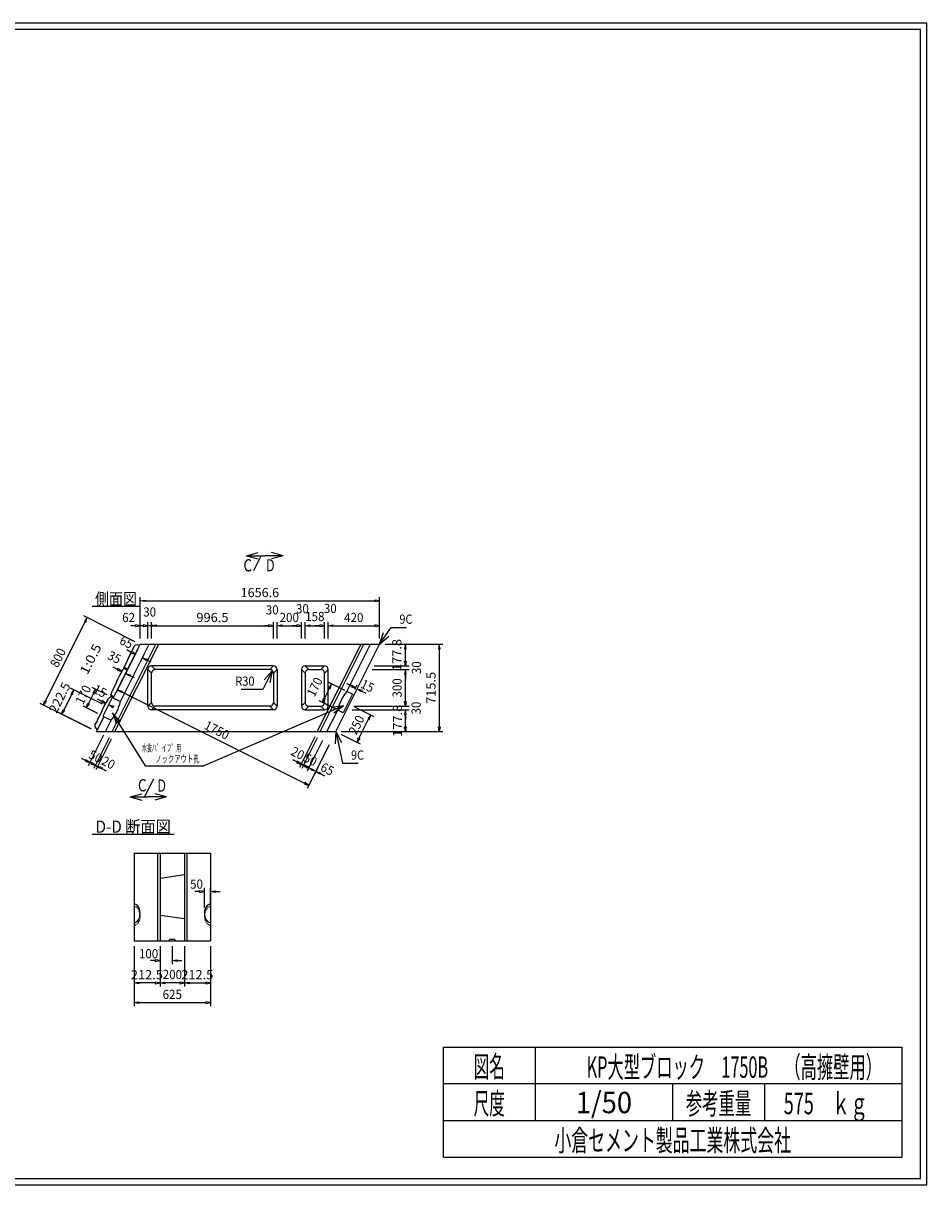
# Model space of a CAD drawing. Extents: x 639 to 916, y 44 to 234.
# Drawn here: x 768 to 916, y 44 to 234 of the extents above; entities that cross this region are included whole.
import ezdxf
from ezdxf.enums import TextEntityAlignment as Align

# ---------------------------------------------------------------- set-up
doc = ezdxf.new("R2010")
doc.units = 0
for name, pattern in [('HIDDEN2', [0.2, 0.1, -0.1]), ('太い実線', [0]), ('極太の実線', [0]), ('細い実線', [0])]:
    doc.linetypes.add(name, pattern=pattern)
doc.layers.get('0').update_dxf_attribs({"linetype": 'CONTINUOUS'})
doc.layers.add('GR1-1', color=7, linetype='CONTINUOUS')
doc.styles.add('FX_VECTOR', font='MONOTXT.SHX', dxfattribs={"bigfont": 'BIGFONT.SHX'})
doc.styles.add('STYLE1', font='MONOTXT.SHX', dxfattribs={"bigfont": 'extfont.shx'})

# ---------------------------------------------------------------- blocks, each defined once
blk = doc.blocks.new('BLKF044')
at = {"layer": 'GR1-1', "color": 2, "linetype": 'CONTINUOUS'}
for p, q in [((782.113846, 117.454213), (779.602251, 112.431022)), ((782.471617, 117.275328), (779.960022, 112.252136)), ((779.172926, 113.316504), (778.475273, 113.665331)), ((779.231063, 113.43278), (779.114788, 113.200229)), ((779.114788, 113.200229), (779.870579, 112.967678)), ((779.870579, 112.967678), (779.231063, 113.43278)), ((780.867865, 112.32369), (780.22835, 112.788792)), ((780.22835, 112.788792), (780.984141, 112.556241)), ((780.984141, 112.556241), (780.867865, 112.32369)), ((780.926003, 112.439966), (781.623656, 112.091139))]:
    blk.add_line(p, q, dxfattribs=at)
at = {"layer": 'GR1-1', "color": 4, "linetype": 'CONTINUOUS', "style": 'FX_VECTOR', "width": 0.7}
blk.add_text('20', height=1.5, rotation=333.434937, dxfattribs=at).set_placement((780.724844, 113.198555), (782.603141, 112.259406), align=Align.FIT)
blk = doc.blocks.new('BLKF045')
at = {"layer": 'GR1-1', "color": 2, "linetype": 'CONTINUOUS'}
for p, q in [((781.219419, 117.901427), (778.707824, 112.878235)), ((782.113846, 117.454213), (779.602251, 112.431022)), ((778.278499, 113.763718), (777.580845, 114.112545)), ((778.336636, 113.879994), (778.220361, 113.647443)), ((778.220361, 113.647443), (778.976152, 113.414891)), ((778.976152, 113.414891), (778.336636, 113.879994)), ((780.510094, 112.502576), (779.870579, 112.967678)), ((779.870579, 112.967678), (780.62637, 112.735127)), ((780.62637, 112.735127), (780.510094, 112.502576)), ((780.568232, 112.618851), (781.265885, 112.270025))]:
    blk.add_line(p, q, dxfattribs=at)
at = {"layer": 'GR1-1', "color": 4, "linetype": 'CONTINUOUS', "style": 'FX_VECTOR', "width": 0.7}
blk.add_text('50', height=1.5, rotation=333.434937, dxfattribs=at).set_placement((778.631953, 114.223496), (780.51025, 113.284347), align=Align.FIT)
blk = doc.blocks.new('BLKF046')
at = {"layer": 'GR1-1', "color": 2, "linetype": 'CONTINUOUS'}
for p, q in [((815.785202, 117.658223), (813.273606, 112.635032)), ((816.142973, 117.479338), (813.631377, 112.456146)), ((812.844281, 113.520515), (812.146628, 113.869341)), ((812.902419, 113.63679), (812.786144, 113.404239)), ((812.786144, 113.404239), (813.541935, 113.171688)), ((813.541935, 113.171688), (812.902419, 113.63679)), ((814.539221, 112.5277), (813.899706, 112.992803)), ((813.899706, 112.992803), (814.655496, 112.760251)), ((814.655496, 112.760251), (814.539221, 112.5277)), ((814.597359, 112.643976), (815.295012, 112.295149))]:
    blk.add_line(p, q, dxfattribs=at)
at = {"layer": 'GR1-1', "color": 4, "linetype": 'CONTINUOUS', "style": 'FX_VECTOR', "width": 0.7}
blk.add_text('20', height=1.5, rotation=333.434937, dxfattribs=at).set_placement((811.693594, 114.753867), (813.571891, 113.814718), align=Align.FIT)
blk = doc.blocks.new('BLKF047')
at = {"layer": 'GR1-1', "color": 2, "linetype": 'CONTINUOUS'}
for p, q in [((816.142973, 117.479338), (813.631377, 112.456146)), ((817.0374, 117.032124), (814.525805, 112.008933)), ((813.202052, 113.341629), (812.504399, 113.690456)), ((813.26019, 113.457905), (813.143915, 113.225354)), ((813.143915, 113.225354), (813.899706, 112.992803)), ((813.899706, 112.992803), (813.26019, 113.457905)), ((815.433648, 112.080487), (814.794133, 112.545589)), ((814.794133, 112.545589), (815.549924, 112.313038)), ((815.549924, 112.313038), (815.433648, 112.080487)), ((815.491786, 112.196762), (816.189439, 111.847936))]:
    blk.add_line(p, q, dxfattribs=at)
at = {"layer": 'GR1-1', "color": 4, "linetype": 'CONTINUOUS', "style": 'FX_VECTOR', "width": 0.7}
blk.add_text('50', height=1.5, rotation=333.434937, dxfattribs=at).set_placement((813.769297, 113.694512), (815.647594, 112.755363), align=Align.FIT)
blk = doc.blocks.new('BLKF050')
at = {"layer": 'GR1-1', "color": 2, "linetype": 'CONTINUOUS'}
for p, q in [((781.062895, 122.95494), (775.811688, 125.580543)), ((775.999518, 124.614562), (774.707071, 122.029667)), ((776.348345, 125.312215), (775.883242, 124.6727)), ((775.883242, 124.6727), (776.115794, 124.556424)), ((776.115794, 124.556424), (776.348345, 125.312215)), ((779.072794, 118.974739), (773.821588, 121.600342)), ((774.358244, 121.332014), (774.590795, 122.087805)), ((774.823346, 121.97153), (774.358244, 121.332014)), ((774.590795, 122.087805), (774.823346, 121.97153))]:
    blk.add_line(p, q, dxfattribs=at)
at = {"layer": 'GR1-1', "color": 4, "linetype": 'CONTINUOUS', "style": 'FX_VECTOR', "width": 0.7}
blk.add_text('222.5', height=1.5, rotation=63.434948, dxfattribs=at).set_placement((773.531719, 121.35377), (775.87959, 126.049512), align=Align.FIT)
blk = doc.blocks.new('BLKF051')
at = {"layer": 'GR1-1', "color": 2, "linetype": 'CONTINUOUS'}
for p, q in [((781.823158, 124.475466), (779.372147, 125.700972)), ((779.908804, 125.432643), (779.443702, 124.793128)), ((779.676253, 124.676852), (779.908804, 125.432643)), ((779.559977, 124.73499), (778.737104, 123.089244)), ((779.443702, 124.793128), (779.676253, 124.676852)), ((780.302631, 121.434414), (777.851621, 122.659919)), ((778.388277, 122.391591), (778.620828, 123.147382)), ((778.85338, 123.031106), (778.388277, 122.391591)), ((778.620828, 123.147382), (778.85338, 123.031106))]:
    blk.add_line(p, q, dxfattribs=at)
at = {"layer": 'GR1-1', "color": 4, "linetype": 'CONTINUOUS', "style": 'FX_VECTOR', "width": 0.7}
blk.add_text('170', height=1.5, rotation=63.434948, dxfattribs=at).set_placement((777.851797, 122.786094), (779.26052, 125.603539), align=Align.FIT)
blk = doc.blocks.new('FXTIP_BLACKTRIANGLE_S')
at = {"color": 0, "linetype": 'CONTINUOUS'}
blk.add_line((0, 0), (-1, 0), dxfattribs=at)
blk.add_solid([(0, 0), (-0.965926, -0.258819), (-0.965926, 0.258819)], dxfattribs=at)
blk = doc.blocks.new('FXTIP_ARROW_S')
at = {"color": 0, "linetype": 'CONTINUOUS'}
for q in [(-1, 0), (-0.965926, 0.258819), (-0.965926, -0.258819)]:
    blk.add_line((0, 0), q, dxfattribs=at)
blk = doc.blocks.new('BLKF058')
at = {"layer": 'GR1-1', "color": 2, "linetype": 'CONTINUOUS'}
for p, q in [((787.212081, 133.693639), (787.212081, 140.483873)), ((787.212081, 139.883873), (787.992081, 140.013873)), ((787.992081, 139.753873), (787.212081, 139.883873)), ((787.992081, 140.013873), (787.992081, 139.753873)), ((787.992081, 139.883873), (825.563271, 139.883873)), ((825.563271, 140.013873), (825.563271, 139.753873)), ((826.343271, 139.883873), (825.563271, 140.013873)), ((825.563271, 139.753873), (826.343271, 139.883873)), ((826.343271, 133.693639), (826.343271, 140.483873))]:
    blk.add_line(p, q, dxfattribs=at)
at = {"layer": 'GR1-1', "color": 4, "linetype": 'CONTINUOUS', "style": 'FX_VECTOR', "width": 0.7}
blk.add_text('1656.6', height=1.5, dxfattribs=at).set_placement((803.627656, 140.483867), (809.927656, 140.483867), align=Align.FIT)
blk = doc.blocks.new('BLKF059')
at = {"layer": 'GR1-1', "color": 2, "linetype": 'CONTINUOUS'}
for p, q in [((786.407097, 133.196132), (778.001168, 137.399096)), ((778.537825, 137.130768), (778.072723, 136.491252)), ((778.305274, 136.374977), (778.537825, 137.130768)), ((771.731234, 123.517586), (778.188998, 136.433115)), ((778.072723, 136.491252), (778.305274, 136.374977)), ((771.382407, 122.819933), (771.614958, 123.575724)), ((771.614958, 123.575724), (771.847509, 123.459448)), ((779.251679, 118.885297), (770.845751, 123.088261)), ((771.847509, 123.459448), (771.382407, 122.819933))]:
    blk.add_line(p, q, dxfattribs=at)
at = {"layer": 'GR1-1', "color": 4, "linetype": 'CONTINUOUS', "style": 'FX_VECTOR', "width": 0.7}
blk.add_text('800', height=1.5, rotation=63.434948, dxfattribs=at).set_placement((773.719141, 128.834961), (775.127863, 131.652407), align=Align.FIT)
blk = doc.blocks.new('BLKF060')
at = {"layer": 'GR1-1', "color": 2, "linetype": 'CONTINUOUS'}
for p, q in [((785.697245, 131.508099), (784.999592, 131.856926)), ((785.755383, 131.624375), (785.639107, 131.391824)), ((785.639107, 131.391824), (786.394898, 131.159273)), ((786.394898, 131.159273), (785.755383, 131.624375)), ((786.700789, 131.771054), (786.12657, 130.622617)), ((787.863544, 131.189677), (787.289325, 130.041239)), ((788.197169, 130.112793), (787.557654, 130.577895)), ((787.557654, 130.577895), (788.313445, 130.345344)), ((788.313445, 130.345344), (788.197169, 130.112793)), ((788.255307, 130.229069), (788.95296, 129.880242))]:
    blk.add_line(p, q, dxfattribs=at)
at = {"layer": 'GR1-1', "color": 4, "linetype": 'CONTINUOUS', "style": 'FX_VECTOR', "width": 0.7}
blk.add_text('65', height=1.5, rotation=333.434937, dxfattribs=at).set_placement((783.673359, 132.90957), (785.551656, 131.970421), align=Align.FIT)
blk = doc.blocks.new('BLKF061')
at = {"layer": 'GR1-1', "color": 2, "linetype": 'CONTINUOUS'}
for p, q in [((785.67679, 131.288303), (783.925056, 127.784835)), ((786.302889, 130.975254), (784.551155, 127.471785)), ((783.49573, 128.670318), (782.798077, 129.019144)), ((783.553868, 128.786593), (783.437593, 128.554042)), ((783.437593, 128.554042), (784.193384, 128.321491)), ((784.193384, 128.321491), (783.553868, 128.786593)), ((785.458998, 127.54334), (784.819483, 128.008442)), ((784.819483, 128.008442), (785.575274, 127.775891)), ((785.575274, 127.775891), (785.458998, 127.54334)), ((785.517136, 127.659615), (786.214789, 127.310789))]:
    blk.add_line(p, q, dxfattribs=at)
at = {"layer": 'GR1-1', "color": 4, "linetype": 'CONTINUOUS', "style": 'FX_VECTOR', "width": 0.7}
blk.add_text('35', height=1.5, rotation=333.434937, dxfattribs=at).set_placement((781.704297, 130.440898), (783.582594, 129.501749), align=Align.FIT)
blk = doc.blocks.new('BLKF062')
at = {"layer": 'GR1-1', "color": 2, "linetype": 'CONTINUOUS'}
for p, q in [((814.073815, 112.905748), (813.376161, 113.254575)), ((814.131952, 113.022023), (814.015677, 112.789472)), ((814.015677, 112.789472), (814.771468, 112.556921)), ((814.771468, 112.556921), (814.131952, 113.022023)), ((815.077359, 113.168703), (814.50314, 112.020265)), ((816.240114, 112.587325), (815.665895, 111.438887)), ((816.573739, 111.510442), (815.934223, 111.975544)), ((815.934223, 111.975544), (816.690014, 111.742993)), ((816.690014, 111.742993), (816.573739, 111.510442)), ((816.631876, 111.626717), (817.32953, 111.27789))]:
    blk.add_line(p, q, dxfattribs=at)
at = {"layer": 'GR1-1', "color": 4, "linetype": 'CONTINUOUS', "style": 'FX_VECTOR', "width": 0.7}
blk.add_text('65', height=1.5, rotation=333.434937, dxfattribs=at).set_placement((816.535078, 112.162637), (818.413375, 111.223488), align=Align.FIT)
blk = doc.blocks.new('BLKF063')
at = {"layer": 'GR1-1', "color": 2, "linetype": 'CONTINUOUS'}
for p, q in [((825.465562, 129.238222), (831.171628, 129.238222)), ((830.441628, 130.018222), (830.701628, 130.018222)), ((830.571628, 129.238222), (830.441628, 130.018222)), ((830.571628, 130.018222), (830.571628, 130.798222)), ((830.701628, 130.018222), (830.571628, 129.238222)), ((825.165562, 128.638222), (831.171628, 128.638222)), ((830.571628, 128.638222), (830.441628, 127.858222)), ((830.441628, 127.858222), (830.701628, 127.858222)), ((830.701628, 127.858222), (830.571628, 128.638222)), ((830.571628, 127.858222), (830.571628, 127.078222))]:
    blk.add_line(p, q, dxfattribs=at)
at = {"layer": 'GR1-1', "color": 4, "linetype": 'CONTINUOUS', "style": 'FX_VECTOR', "width": 0.7}
blk.add_text('30', height=1.5, rotation=90, dxfattribs=at).set_placement((833.132734, 127.888223), (833.132734, 129.988223), align=Align.FIT)
blk = doc.blocks.new('BLKF064')
at = {"layer": 'GR1-1', "color": 2, "linetype": 'CONTINUOUS'}
for p, q in [((825.165562, 128.638222), (831.171628, 128.638222)), ((830.571628, 128.638222), (830.441628, 127.858222)), ((830.441628, 127.858222), (830.701628, 127.858222)), ((830.701628, 127.858222), (830.571628, 128.638222)), ((830.571628, 123.418222), (830.571628, 127.858222)), ((822.165562, 122.638222), (831.171628, 122.638222)), ((830.441628, 123.418222), (830.701628, 123.418222)), ((830.571628, 122.638222), (830.441628, 123.418222)), ((830.701628, 123.418222), (830.571628, 122.638222))]:
    blk.add_line(p, q, dxfattribs=at)
at = {"layer": 'GR1-1', "color": 4, "linetype": 'CONTINUOUS', "style": 'FX_VECTOR', "width": 0.7}
blk.add_text('300', height=1.5, rotation=90, dxfattribs=at).set_placement((829.971641, 124.063223), (829.971641, 127.213223), align=Align.FIT)
blk = doc.blocks.new('BLKF065')
at = {"layer": 'GR1-1', "color": 2, "linetype": 'CONTINUOUS'}
for p, q in [((821.865562, 122.038222), (831.171628, 122.038222)), ((830.571628, 122.038222), (830.441628, 121.258222)), ((830.701628, 121.258222), (830.571628, 122.038222)), ((830.441628, 121.258222), (830.701628, 121.258222)), ((830.571628, 119.262804), (830.571628, 121.258222)), ((820.087854, 118.482804), (831.171628, 118.482804)), ((830.441628, 119.262804), (830.701628, 119.262804)), ((830.571628, 118.482804), (830.441628, 119.262804)), ((830.701628, 119.262804), (830.571628, 118.482804))]:
    blk.add_line(p, q, dxfattribs=at)
at = {"layer": 'GR1-1', "color": 4, "linetype": 'CONTINUOUS', "style": 'FX_VECTOR', "width": 0.7}
blk.add_text('177.8', height=1.5, rotation=90, dxfattribs=at).set_placement((830.027969, 117.635508), (830.027969, 122.885508), align=Align.FIT)
blk = doc.blocks.new('BLKF066')
at = {"layer": 'GR1-1', "color": 2, "linetype": 'CONTINUOUS'}
for p, q in [((830.571628, 123.418222), (830.571628, 124.198222)), ((821.865562, 122.038222), (831.171628, 122.038222)), ((822.165562, 122.638222), (831.171628, 122.638222)), ((830.441628, 123.418222), (830.701628, 123.418222)), ((830.571628, 122.638222), (830.441628, 123.418222)), ((830.571628, 122.038222), (830.441628, 121.258222)), ((830.701628, 123.418222), (830.571628, 122.638222)), ((830.701628, 121.258222), (830.571628, 122.038222)), ((830.441628, 121.258222), (830.701628, 121.258222)), ((830.571628, 121.258222), (830.571628, 120.478222))]:
    blk.add_line(p, q, dxfattribs=at)
at = {"layer": 'GR1-1', "color": 4, "linetype": 'CONTINUOUS', "style": 'FX_VECTOR', "width": 0.7}
blk.add_text('30', height=1.5, rotation=90, dxfattribs=at).set_placement((833.081016, 121.288223), (833.081016, 123.388223), align=Align.FIT)
blk = doc.blocks.new('BLKF067')
at = {"layer": 'GR1-1', "color": 2, "linetype": 'CONTINUOUS'}
for p, q in [((827.243271, 132.793639), (836.708435, 132.793639)), ((836.108435, 132.793639), (835.978435, 132.013639)), ((835.978435, 132.013639), (836.238435, 132.013639)), ((836.238435, 132.013639), (836.108435, 132.793639)), ((836.108435, 132.013639), (836.108435, 119.262804)), ((820.087854, 118.482804), (836.708435, 118.482804)), ((835.978435, 119.262804), (836.238435, 119.262804)), ((836.108435, 118.482804), (835.978435, 119.262804)), ((836.238435, 119.262804), (836.108435, 118.482804))]:
    blk.add_line(p, q, dxfattribs=at)
at = {"layer": 'GR1-1', "color": 4, "linetype": 'CONTINUOUS', "style": 'FX_VECTOR', "width": 0.7}
blk.add_text('715.5', height=1.5, rotation=90, dxfattribs=at).set_placement((835.508438, 123.013223), (835.508438, 128.263223), align=Align.FIT)
blk = doc.blocks.new('BLKF068')
at = {"layer": 'GR1-1', "color": 2, "linetype": 'CONTINUOUS'}
for p, q in [((827.243271, 132.793639), (831.171628, 132.793639)), ((830.571628, 132.793639), (830.441628, 132.013639)), ((830.441628, 132.013639), (830.701628, 132.013639)), ((830.701628, 132.013639), (830.571628, 132.793639)), ((830.571628, 130.018222), (830.571628, 132.013639)), ((825.465562, 129.238222), (831.171628, 129.238222)), ((830.441628, 130.018222), (830.701628, 130.018222)), ((830.571628, 129.238222), (830.441628, 130.018222)), ((830.701628, 130.018222), (830.571628, 129.238222))]:
    blk.add_line(p, q, dxfattribs=at)
at = {"layer": 'GR1-1', "color": 4, "linetype": 'CONTINUOUS', "style": 'FX_VECTOR', "width": 0.7}
blk.add_text('177.8', height=1.5, rotation=90, dxfattribs=at).set_placement((829.924453, 128.390938), (829.924453, 133.640938), align=Align.FIT)
blk = doc.blocks.new('BLKF070')
at = {"layer": 'GR1-1', "color": 2, "linetype": 'CONTINUOUS'}
for p, q in [((822.228906, 122.552448), (825.435553, 120.949124)), ((823.011655, 117.44297), (824.55007, 120.519799)), ((824.898897, 121.217453), (824.433795, 120.577937)), ((824.433795, 120.577937), (824.666346, 120.461662)), ((824.666346, 120.461662), (824.898897, 121.217453)), ((819.992838, 118.080312), (823.199485, 116.476989)), ((822.662829, 116.745317), (822.89538, 117.501108)), ((823.127931, 117.384832), (822.662829, 116.745317)), ((822.89538, 117.501108), (823.127931, 117.384832))]:
    blk.add_line(p, q, dxfattribs=at)
at = {"layer": 'GR1-1', "color": 4, "linetype": 'CONTINUOUS', "style": 'FX_VECTOR', "width": 0.7}
blk.add_text('250', height=1.5, rotation=63.434948, dxfattribs=at).set_placement((822.539844, 117.840996), (823.948567, 120.658442), align=Align.FIT)
blk = doc.blocks.new('BLKF071')
at = {"layer": 'GR1-1', "color": 2, "linetype": 'CONTINUOUS'}
for p, q in [((821.718689, 125.959429), (821.021036, 126.308256)), ((821.776827, 126.075705), (821.660551, 125.843154)), ((821.660551, 125.843154), (822.416342, 125.610602)), ((822.416342, 125.610602), (821.776827, 126.075705)), ((822.318349, 125.414615), (822.68467, 126.147259)), ((822.586677, 125.280451), (822.952999, 126.013095)), ((823.324186, 125.011336), (822.68467, 125.476438)), ((822.68467, 125.476438), (823.440461, 125.243887)), ((823.440461, 125.243887), (823.324186, 125.011336)), ((823.382324, 125.127612), (824.079977, 124.778785))]:
    blk.add_line(p, q, dxfattribs=at)
at = {"layer": 'GR1-1', "color": 4, "linetype": 'CONTINUOUS', "style": 'FX_VECTOR', "width": 0.7}
blk.add_text('15', height=1.5, rotation=333.434937, dxfattribs=at).set_placement((823.107734, 125.754668), (824.986031, 124.815519), align=Align.FIT)
blk = doc.blocks.new('BLKF072')
at = {"layer": 'GR1-1', "color": 2, "linetype": 'CONTINUOUS'}
for p, q in [((818.159277, 125.615854), (817.336404, 123.970108)), ((820.663658, 125.23573), (817.971447, 126.581835)), ((818.508103, 126.313507), (818.043001, 125.673992)), ((818.043001, 125.673992), (818.275552, 125.557716)), ((818.275552, 125.557716), (818.508103, 126.313507)), ((819.143132, 122.194677), (816.450921, 123.540783)), ((816.987577, 123.272455), (817.220128, 124.028246)), ((817.452679, 123.91197), (816.987577, 123.272455)), ((817.220128, 124.028246), (817.452679, 123.91197))]:
    blk.add_line(p, q, dxfattribs=at)
at = {"layer": 'GR1-1', "color": 4, "linetype": 'CONTINUOUS', "style": 'FX_VECTOR', "width": 0.7}
blk.add_text('170', height=1.5, rotation=63.434952, dxfattribs=at).set_placement((815.701875, 124.055078), (817.110598, 126.872524), align=Align.FIT)
blk = doc.blocks.new('BLKF073')
at = {"layer": 'GR1-1', "color": 2, "linetype": 'CONTINUOUS'}
for p, q in [((786.432081, 135.806039), (785.652081, 135.806039)), ((786.432081, 135.936039), (786.432081, 135.676039)), ((787.212081, 135.806039), (786.432081, 135.936039)), ((786.432081, 135.676039), (787.212081, 135.806039)), ((787.212081, 133.693639), (787.212081, 136.406039)), ((788.453064, 133.693639), (788.453064, 136.406039)), ((788.453064, 135.806039), (789.233064, 135.936039)), ((789.233064, 135.676039), (788.453064, 135.806039)), ((789.233064, 135.936039), (789.233064, 135.676039)), ((789.233064, 135.806039), (790.013064, 135.806039))]:
    blk.add_line(p, q, dxfattribs=at)
at = {"layer": 'GR1-1', "color": 4, "linetype": 'CONTINUOUS', "style": 'FX_VECTOR', "width": 0.7}
blk.add_text('62', height=1.5, dxfattribs=at).set_placement((784.260781, 136.398848), (786.360781, 136.398848), align=Align.FIT)
blk = doc.blocks.new('BLKF074')
at = {"layer": 'GR1-1', "color": 2, "linetype": 'CONTINUOUS'}
for p, q in [((787.673064, 135.806039), (786.893064, 135.806039)), ((787.673064, 135.936039), (787.673064, 135.676039)), ((788.453064, 135.806039), (787.673064, 135.936039)), ((787.673064, 135.676039), (788.453064, 135.806039)), ((788.453064, 133.693639), (788.453064, 136.406039)), ((789.053064, 133.693639), (789.053064, 136.406039)), ((789.053064, 135.806039), (789.833064, 135.936039)), ((789.833064, 135.676039), (789.053064, 135.806039)), ((789.833064, 135.936039), (789.833064, 135.676039)), ((789.833064, 135.806039), (790.613064, 135.806039))]:
    blk.add_line(p, q, dxfattribs=at)
at = {"layer": 'GR1-1', "color": 4, "linetype": 'CONTINUOUS', "style": 'FX_VECTOR', "width": 0.7}
blk.add_text('30', height=1.5, dxfattribs=at).set_placement((787.703047, 137.306035), (789.803047, 137.306035), align=Align.FIT)
blk = doc.blocks.new('BLKF075')
at = {"layer": 'GR1-1', "color": 2, "linetype": 'CONTINUOUS'}
for p, q in [((789.053064, 133.693639), (789.053064, 136.406039)), ((789.053064, 135.806039), (789.833064, 135.936039)), ((789.833064, 135.676039), (789.053064, 135.806039)), ((789.833064, 135.936039), (789.833064, 135.676039)), ((789.833064, 135.806039), (808.205222, 135.806039)), ((808.205222, 135.936039), (808.205222, 135.676039)), ((808.985222, 135.806039), (808.205222, 135.936039)), ((808.205222, 135.676039), (808.985222, 135.806039)), ((808.985222, 133.693639), (808.985222, 136.406039))]:
    blk.add_line(p, q, dxfattribs=at)
at = {"layer": 'GR1-1', "color": 4, "linetype": 'CONTINUOUS', "style": 'FX_VECTOR', "width": 0.7}
blk.add_text('996.5', height=1.5, dxfattribs=at).set_placement((796.394141, 136.406035), (801.644141, 136.406035), align=Align.FIT)
blk = doc.blocks.new('BLKF076')
at = {"layer": 'GR1-1', "color": 2, "linetype": 'CONTINUOUS'}
for p, q in [((808.205222, 135.806039), (807.425222, 135.806039)), ((808.205222, 135.936039), (808.205222, 135.676039)), ((808.985222, 135.806039), (808.205222, 135.936039)), ((808.205222, 135.676039), (808.985222, 135.806039)), ((808.985222, 133.693639), (808.985222, 136.406039)), ((809.585222, 133.693639), (809.585222, 136.406039)), ((809.585222, 135.806039), (810.365222, 135.936039)), ((810.365222, 135.676039), (809.585222, 135.806039)), ((810.365222, 135.936039), (810.365222, 135.676039)), ((810.365222, 135.806039), (811.145222, 135.806039))]:
    blk.add_line(p, q, dxfattribs=at)
at = {"layer": 'GR1-1', "color": 4, "linetype": 'CONTINUOUS', "style": 'FX_VECTOR', "width": 0.7}
blk.add_text('30', height=1.5, dxfattribs=at).set_placement((807.745625, 137.649707), (809.845625, 137.649707), align=Align.FIT)
blk = doc.blocks.new('BLKF077')
at = {"layer": 'GR1-1', "color": 2, "linetype": 'CONTINUOUS'}
for p, q in [((809.585222, 133.693639), (809.585222, 136.406039)), ((809.585222, 135.806039), (810.365222, 135.936039)), ((810.365222, 135.676039), (809.585222, 135.806039)), ((810.365222, 135.936039), (810.365222, 135.676039)), ((810.365222, 135.806039), (812.805222, 135.806039)), ((812.805222, 135.936039), (812.805222, 135.676039)), ((813.585222, 135.806039), (812.805222, 135.936039)), ((812.805222, 135.676039), (813.585222, 135.806039)), ((813.585222, 133.693639), (813.585222, 136.406039))]:
    blk.add_line(p, q, dxfattribs=at)
at = {"layer": 'GR1-1', "color": 4, "linetype": 'CONTINUOUS', "style": 'FX_VECTOR', "width": 0.7}
blk.add_text('200', height=1.5, dxfattribs=at).set_placement((810.010234, 136.406035), (813.160234, 136.406035), align=Align.FIT)
blk = doc.blocks.new('BLKF078')
at = {"layer": 'GR1-1', "color": 2, "linetype": 'CONTINUOUS'}
for p, q in [((812.805222, 135.806039), (812.025222, 135.806039)), ((812.805222, 135.936039), (812.805222, 135.676039)), ((813.585222, 135.806039), (812.805222, 135.936039)), ((812.805222, 135.676039), (813.585222, 135.806039)), ((813.585222, 133.693639), (813.585222, 136.406039)), ((814.185222, 133.693639), (814.185222, 136.406039)), ((814.185222, 135.806039), (814.965222, 135.936039)), ((814.965222, 135.676039), (814.185222, 135.806039)), ((814.965222, 135.936039), (814.965222, 135.676039)), ((814.965222, 135.806039), (815.745222, 135.806039))]:
    blk.add_line(p, q, dxfattribs=at)
at = {"layer": 'GR1-1', "color": 4, "linetype": 'CONTINUOUS', "style": 'FX_VECTOR', "width": 0.7}
blk.add_text('30', height=1.5, dxfattribs=at).set_placement((812.684922, 137.825957), (814.784922, 137.825957), align=Align.FIT)
blk = doc.blocks.new('BLKF079')
at = {"layer": 'GR1-1', "color": 2, "linetype": 'CONTINUOUS'}
for p, q in [((816.566871, 135.806039), (815.786871, 135.806039)), ((816.566871, 135.936039), (816.566871, 135.676039)), ((817.346871, 135.806039), (816.566871, 135.936039)), ((816.566871, 135.676039), (817.346871, 135.806039)), ((817.346871, 133.693639), (817.346871, 136.406039)), ((817.946871, 133.693639), (817.946871, 136.406039)), ((817.946871, 135.806039), (818.726871, 135.936039)), ((818.726871, 135.676039), (817.946871, 135.806039)), ((818.726871, 135.936039), (818.726871, 135.676039)), ((818.726871, 135.806039), (819.506871, 135.806039))]:
    blk.add_line(p, q, dxfattribs=at)
at = {"layer": 'GR1-1', "color": 4, "linetype": 'CONTINUOUS', "style": 'FX_VECTOR', "width": 0.7}
blk.add_text('30', height=1.5, dxfattribs=at).set_placement((817.241953, 137.884707), (819.341953, 137.884707), align=Align.FIT)
blk = doc.blocks.new('BLKF080')
at = {"layer": 'GR1-1', "color": 2, "linetype": 'CONTINUOUS'}
for p, q in [((817.946871, 133.693639), (817.946871, 136.406039)), ((817.946871, 135.806039), (818.726871, 135.936039)), ((818.726871, 135.676039), (817.946871, 135.806039)), ((818.726871, 135.936039), (818.726871, 135.676039)), ((818.726871, 135.806039), (825.563271, 135.806039)), ((825.563271, 135.936039), (825.563271, 135.676039)), ((826.343271, 135.806039), (825.563271, 135.936039)), ((825.563271, 135.676039), (826.343271, 135.806039)), ((826.343271, 133.693639), (826.343271, 136.406039))]:
    blk.add_line(p, q, dxfattribs=at)
at = {"layer": 'GR1-1', "color": 4, "linetype": 'CONTINUOUS', "style": 'FX_VECTOR', "width": 0.7}
blk.add_text('420', height=1.5, dxfattribs=at).set_placement((820.570078, 136.406035), (823.720078, 136.406035), align=Align.FIT)
blk = doc.blocks.new('BLKF081')
at = {"layer": 'GR1-1', "color": 2, "linetype": 'CONTINUOUS'}
for p, q in [((786.809589, 131.988655), (783.220596, 124.810669)), ((784.12844, 124.882223), (783.488924, 125.347325)), ((783.488924, 125.347325), (784.244715, 125.114774)), ((784.244715, 125.114774), (784.12844, 124.882223)), ((784.186578, 124.998499), (814.096223, 110.043676)), ((818.114541, 116.336179), (814.525548, 109.158193)), ((814.154361, 110.159952), (814.038085, 109.927401)), ((814.038085, 109.927401), (814.793876, 109.694849)), ((814.793876, 109.694849), (814.154361, 110.159952))]:
    blk.add_line(p, q, dxfattribs=at)
at = {"layer": 'GR1-1', "color": 4, "linetype": 'CONTINUOUS', "style": 'FX_VECTOR', "width": 0.7}
blk.add_text('1750', height=1.5, rotation=333.434937, dxfattribs=at).set_placement((797.531406, 118.996895), (801.288, 117.118597), align=Align.FIT)
blk = doc.blocks.new('BLKF082')
at = {"layer": 'GR1-1', "color": 2, "linetype": 'CONTINUOUS'}
for p, q in [((814.185222, 133.693639), (814.185222, 136.406039)), ((814.185222, 135.806039), (814.965222, 135.936039)), ((814.965222, 135.676039), (814.185222, 135.806039)), ((814.965222, 135.936039), (814.965222, 135.676039)), ((814.965222, 135.806039), (816.566871, 135.806039)), ((816.566871, 135.936039), (816.566871, 135.676039)), ((817.346871, 135.806039), (816.566871, 135.936039)), ((816.566871, 135.676039), (817.346871, 135.806039)), ((817.346871, 133.87213), (817.346871, 136.406039))]:
    blk.add_line(p, q, dxfattribs=at)
at = {"layer": 'GR1-1', "color": 4, "linetype": 'CONTINUOUS', "style": 'FX_VECTOR', "width": 0.7}
blk.add_text('158', height=1.5, dxfattribs=at).set_placement((814.191016, 136.562891), (817.341016, 136.562891), align=Align.FIT)
blk = doc.blocks.new('BLKF101')
at = {"layer": 'GR1-1', "color": 2, "linetype": 'CONTINUOUS'}
for p, q in [((796.924443, 92.324958), (796.144443, 92.324958)), ((796.924443, 92.454958), (796.924443, 92.194958)), ((797.704443, 92.324958), (796.924443, 92.454958)), ((796.924443, 92.194958), (797.704443, 92.324958)), ((797.704443, 89.657968), (797.704443, 92.924958)), ((798.704443, 89.657968), (798.704443, 92.924958)), ((798.704443, 92.324958), (799.484443, 92.454958)), ((799.484443, 92.194958), (798.704443, 92.324958)), ((799.484443, 92.454958), (799.484443, 92.194958)), ((799.484443, 92.324958), (800.264443, 92.324958))]:
    blk.add_line(p, q, dxfattribs=at)
at = {"layer": 'GR1-1', "color": 4, "linetype": 'CONTINUOUS', "style": 'FX_VECTOR', "width": 0.7}
blk.add_text('50', height=1.5, dxfattribs=at).set_placement((795.363516, 92.79002), (797.463516, 92.79002), align=Align.FIT)
blk = doc.blocks.new('BLKF106')
at = {"layer": 'GR1-1', "color": 2, "linetype": 'CONTINUOUS'}
for p, q in [((790.454443, 83.377968), (790.454443, 80.431549)), ((792.454443, 83.377968), (792.454443, 80.431549)), ((789.674443, 81.031549), (788.894443, 81.031549)), ((789.674443, 81.161549), (789.674443, 80.901549)), ((790.454443, 81.031549), (789.674443, 81.161549)), ((789.674443, 80.901549), (790.454443, 81.031549)), ((792.454443, 81.031549), (793.234443, 81.161549)), ((793.234443, 80.901549), (792.454443, 81.031549)), ((793.234443, 81.161549), (793.234443, 80.901549)), ((793.234443, 81.031549), (794.014443, 81.031549))]:
    blk.add_line(p, q, dxfattribs=at)
at = {"layer": 'GR1-1', "color": 4, "linetype": 'CONTINUOUS', "style": 'FX_VECTOR', "width": 0.7}
blk.add_text('100', height=1.5, dxfattribs=at).set_placement((786.998281, 81.409297), (790.148281, 81.409297), align=Align.FIT)
blk = doc.blocks.new('BLKF107')
at = {"layer": 'GR1-1', "color": 2, "linetype": 'CONTINUOUS'}
for p, q in [((786.204443, 83.377968), (786.204443, 76.766053)), ((790.454443, 83.377968), (790.454443, 76.766053)), ((786.204443, 77.366053), (786.984443, 77.496053)), ((786.984443, 77.236053), (786.204443, 77.366053)), ((786.984443, 77.496053), (786.984443, 77.236053)), ((789.674443, 77.366053), (786.984443, 77.366053)), ((789.674443, 77.496053), (789.674443, 77.236053)), ((790.454443, 77.366053), (789.674443, 77.496053)), ((789.674443, 77.236053), (790.454443, 77.366053))]:
    blk.add_line(p, q, dxfattribs=at)
at = {"layer": 'GR1-1', "color": 4, "linetype": 'CONTINUOUS', "style": 'FX_VECTOR', "width": 0.7}
blk.add_text('212.5', height=1.5, dxfattribs=at).set_placement((785.672891, 77.978066), (790.922891, 77.978066), align=Align.FIT)
blk = doc.blocks.new('BLKF108')
at = {"layer": 'GR1-1', "color": 2, "linetype": 'CONTINUOUS'}
for p, q in [((786.204443, 83.377968), (786.204443, 73.55113)), ((798.704443, 83.377968), (798.704443, 73.55113)), ((786.204443, 74.15113), (786.984443, 74.28113)), ((786.984443, 74.02113), (786.204443, 74.15113)), ((786.984443, 74.28113), (786.984443, 74.02113)), ((786.984443, 74.15113), (797.924443, 74.15113)), ((797.924443, 74.28113), (797.924443, 74.02113)), ((798.704443, 74.15113), (797.924443, 74.28113)), ((797.924443, 74.02113), (798.704443, 74.15113))]:
    blk.add_line(p, q, dxfattribs=at)
at = {"layer": 'GR1-1', "color": 4, "linetype": 'CONTINUOUS', "style": 'FX_VECTOR', "width": 0.7}
blk.add_text('625', height=1.5, dxfattribs=at).set_placement((790.879453, 74.751133), (794.029453, 74.751133), align=Align.FIT)
blk = doc.blocks.new('BLKF109')
at = {"layer": 'GR1-1', "color": 2, "linetype": 'CONTINUOUS'}
for p, q in [((790.454443, 83.377968), (790.454443, 76.766053)), ((794.454443, 83.377968), (794.454443, 76.766053)), ((790.454443, 77.366053), (791.234443, 77.496053)), ((791.234443, 77.236053), (790.454443, 77.366053)), ((791.234443, 77.496053), (791.234443, 77.236053)), ((793.674443, 77.366053), (791.234443, 77.366053)), ((793.674443, 77.496053), (793.674443, 77.236053)), ((794.454443, 77.366053), (793.674443, 77.496053)), ((793.674443, 77.236053), (794.454443, 77.366053))]:
    blk.add_line(p, q, dxfattribs=at)
at = {"layer": 'GR1-1', "color": 4, "linetype": 'CONTINUOUS', "style": 'FX_VECTOR', "width": 0.7}
blk.add_text('200', height=1.5, dxfattribs=at).set_placement((790.893828, 78.006152), (794.043828, 78.006152), align=Align.FIT)
blk = doc.blocks.new('BLKF110')
at = {"layer": 'GR1-1', "color": 2, "linetype": 'CONTINUOUS'}
for p, q in [((794.454443, 83.377968), (794.454443, 76.766053)), ((798.704443, 83.377968), (798.704443, 76.766053)), ((794.454443, 77.366053), (795.234443, 77.496053)), ((795.234443, 77.236053), (794.454443, 77.366053)), ((795.234443, 77.496053), (795.234443, 77.236053)), ((795.234443, 77.366053), (797.924443, 77.366053)), ((797.924443, 77.496053), (797.924443, 77.236053)), ((798.704443, 77.366053), (797.924443, 77.496053)), ((797.924443, 77.236053), (798.704443, 77.366053))]:
    blk.add_line(p, q, dxfattribs=at)
at = {"layer": 'GR1-1', "color": 4, "linetype": 'CONTINUOUS', "style": 'FX_VECTOR', "width": 0.7}
blk.add_text('212.5', height=1.5, dxfattribs=at).set_placement((793.91375, 77.978066), (799.16375, 77.978066), align=Align.FIT)
blk = doc.blocks.new('BLKF112')
at = {"layer": 'GR1-1', "color": 2, "linetype": 'CONTINUOUS'}
for p, q in [((819.187854, 118.482804), (820.310085, 113.297955)), ((820.310085, 113.297955), (822.860085, 113.297955))]:
    blk.add_line(p, q, dxfattribs=at)
at = {"layer": 'GR1-1', "color": 2, "linetype": 'CONTINUOUS', "xscale": 2, "yscale": 2, "rotation": 102.212955}
blk.add_blockref('FXTIP_ARROW_S', (819.187854, 118.482804), dxfattribs=at)
at = {"layer": 'GR1-1', "color": 4, "linetype": 'CONTINUOUS', "style": 'FX_VECTOR', "width": 0.7}
blk.add_text('9C', height=1.5, dxfattribs=at).set_placement((821.690078, 113.897949), (823.790078, 113.897949), align=Align.FIT)
blk = doc.blocks.new('BLKF113')
at = {"layer": 'GR1-1', "color": 2, "linetype": 'CONTINUOUS'}
for p, q in [((808.78246, 128.452282), (807.288389, 125.391382)), ((807.288389, 125.391382), (803.738389, 125.391382))]:
    blk.add_line(p, q, dxfattribs=at)
at = {"layer": 'GR1-1', "color": 2, "linetype": 'CONTINUOUS', "xscale": 2, "yscale": 2, "rotation": 63.982318}
blk.add_blockref('FXTIP_ARROW_S', (808.78246, 128.452282), dxfattribs=at)
at = {"layer": 'GR1-1', "color": 4, "linetype": 'CONTINUOUS', "style": 'FX_VECTOR', "width": 0.7}
blk.add_text('R30', height=1.5, dxfattribs=at).set_placement((802.758359, 125.991387), (805.908359, 125.991387), align=Align.FIT)
blk = doc.blocks.new('BLKF114')
at = {"layer": 'GR1-1', "color": 2, "linetype": 'CONTINUOUS'}
for p, q in [((826.343271, 132.793639), (828.228961, 135.52917)), ((828.228961, 135.52917), (830.778961, 135.52917))]:
    blk.add_line(p, q, dxfattribs=at)
at = {"layer": 'GR1-1', "color": 2, "linetype": 'CONTINUOUS', "xscale": 2, "yscale": 2, "rotation": 235.420243}
blk.add_blockref('FXTIP_ARROW_S', (826.343271, 132.793639), dxfattribs=at)
at = {"layer": 'GR1-1', "color": 4, "linetype": 'CONTINUOUS', "style": 'FX_VECTOR', "width": 0.7}
blk.add_text('9C', height=1.5, dxfattribs=at).set_placement((829.608984, 136.12918), (831.708984, 136.12918), align=Align.FIT)

msp = doc.modelspace()

# ---------------------------------------------------------------- linework, layer by layer
at = {"layer": 'GR1-1', "color": 3, "linetype": '極太の実線'}
for p, q in [((915.845963, 234.360363), (638.845974, 234.360363)), ((915.845958, 44.360363), (915.845963, 234.360363)), ((914.845963, 233.360363), (639.845974, 233.360363)), ((914.845958, 45.360363), (914.845963, 233.360363)), ((638.845958, 44.360363), (915.845958, 44.360363)), ((639.845958, 45.360363), (914.845958, 45.360363))]:
    msp.add_line(p, q, dxfattribs=at)
at = {"layer": 'GR1-1', "color": 2, "linetype": 'CONTINUOUS'}
for p, q in [((804.572338, 147.26326), (807.578411, 147.26326)), ((805.783841, 144.83478), (806.998081, 147.26326)), ((810.584483, 147.26326), (807.578411, 147.26326)), ((780.90787, 123.432929), (780.210217, 123.781756)), ((780.966008, 123.549205), (780.849732, 123.316654)), ((781.605523, 123.084103), (780.966008, 123.549205)), ((782.628142, 124.072974), (781.107616, 121.031922)), ((782.628142, 124.072974), (783.969783, 123.402154)), ((821.915856, 124.609631), (820.39533, 121.568578)), ((821.915857, 124.609631), (821.021429, 125.056844)), ((780.849732, 123.316654), (781.605523, 123.084103)), ((782.704808, 122.399833), (782.065292, 122.864936)), ((782.065292, 122.864936), (782.821083, 122.632384)), ((782.821083, 122.632384), (782.704808, 122.399833)), ((820.428579, 122.720505), (797.607485, 112.863698)), ((820.39533, 121.568578), (819.500903, 122.015792)), ((781.107616, 121.031922), (782.449257, 120.361101)), ((782.640596, 121.574545), (788.030048, 112.863698)), ((788.030048, 112.863698), (797.607485, 112.863698)), ((787.934988, 107.801638), (789.419059, 110.76978)), ((785.514081, 107.811308), (788.520153, 107.811308)), ((791.526225, 107.811308), (788.520153, 107.811308))]:
    msp.add_line(p, q, dxfattribs=at)
at = {"layer": 'GR1-1', "color": 4, "linetype": 'CONTINUOUS'}
for p, q in [((779.326952, 138.98378), (787.166952, 138.98378)), ((782.628142, 118.482804), (789.78356, 132.793639)), ((782.807028, 123.983532), (787.212081, 132.793639)), ((783.075356, 118.482804), (790.230773, 132.793639)), ((783.969783, 123.402154), (788.665526, 132.793639)), ((787.212081, 132.793639), (826.343271, 132.793639)), ((816.169162, 118.482804), (823.324579, 132.793639)), ((816.616375, 118.482804), (823.771793, 132.793639)), ((819.187854, 118.482804), (826.343271, 132.793639)), ((821.021429, 125.056844), (824.889827, 132.793639)), ((808.985222, 129.238222), (789.053064, 129.238222)), ((789.053064, 129.238222), (789.653064, 128.638222)), ((808.985222, 129.238222), (808.385222, 128.638222)), ((814.185222, 129.238222), (814.785222, 128.638222)), ((814.185222, 129.238222), (817.346871, 129.238222)), ((817.346871, 129.238222), (816.746871, 128.638222)), ((788.453064, 122.638222), (788.453064, 128.638222)), ((788.453064, 128.638222), (789.053064, 128.038222)), ((789.053064, 123.238222), (789.053064, 128.038222)), ((808.385222, 128.638222), (789.653064, 128.638222)), ((808.985222, 128.038222), (809.585222, 128.638222)), ((808.985222, 128.038222), (808.985222, 123.238222)), ((809.585222, 128.638222), (809.585222, 122.638222)), ((813.585222, 128.638222), (813.585222, 122.638222)), ((813.585222, 128.638222), (814.185222, 128.038222)), ((814.185222, 128.038222), (814.185222, 123.238222)), ((814.785222, 128.638222), (816.746871, 128.638222)), ((817.346871, 128.038222), (817.946871, 128.638222)), ((817.346871, 123.238222), (817.346871, 128.038222)), ((817.946871, 122.638222), (817.946871, 128.638222)), ((788.453064, 122.638222), (789.053064, 123.238222)), ((789.053064, 122.038222), (789.653064, 122.638222)), ((808.985222, 122.038222), (789.053064, 122.038222)), ((808.385222, 122.638222), (789.653064, 122.638222)), ((808.385222, 122.638222), (808.985222, 122.038222)), ((809.585222, 122.638222), (808.985222, 123.238222)), ((813.585222, 122.638222), (814.185222, 123.238222)), ((814.185222, 122.038222), (814.785222, 122.638222)), ((814.185222, 122.038222), (817.346871, 122.038222)), ((814.785222, 122.638222), (816.746871, 122.638222)), ((816.746871, 122.638222), (817.346871, 122.038222)), ((817.946871, 122.638222), (817.346871, 123.238222)), ((817.734409, 118.482804), (819.500904, 122.015793)), ((780.056664, 118.482804), (781.286501, 120.942479)), ((781.510108, 118.482804), (782.449257, 120.361101)), ((780.056664, 118.482804), (819.187854, 118.482804)), ((779.34498, 101.735738), (792.78498, 101.735738)), ((786.204443, 98.588803), (786.204443, 84.277968)), ((786.204443, 98.588803), (798.704443, 98.588803)), ((790.054443, 98.588803), (790.054443, 84.277968)), ((790.454443, 98.588803), (790.454443, 84.277968)), ((794.454443, 98.588803), (794.454443, 84.277968)), ((794.854443, 98.588803), (794.854443, 84.277968)), ((798.704443, 98.588803), (798.704443, 84.277968)), ((794.454443, 95.033968), (790.454443, 94.433386)), ((794.454443, 87.833968), (790.454443, 88.433386)), ((786.204443, 84.277968), (798.704443, 84.277968)), ((791.929443, 84.277968), (792.029443, 84.517968)), ((792.029443, 84.517968), (792.829443, 84.517968)), ((792.829443, 84.517968), (792.929443, 84.277968))]:
    msp.add_line(p, q, dxfattribs=at)
at = {"layer": 'GR1-1', "color": 8, "linetype": 'CONTINUOUS'}
for p, q in [((785.515117, 131.0122), (785.800691, 131.431471)), ((785.800691, 131.431471), (785.999051, 131.965877)), ((785.999051, 131.965877), (786.320446, 132.58067)), ((786.320446, 132.58067), (786.445169, 132.691662)), ((786.445169, 132.691662), (786.69822, 132.714904)), ((786.69822, 132.714904), (787.099695, 132.577832)), ((784.618355, 129.127013), (784.937679, 129.740349)), ((784.937679, 129.740349), (785.229313, 130.393034)), ((785.229313, 130.393034), (785.515117, 131.0122)), ((783.607916, 127.194347), (783.818856, 127.592064)), ((783.818856, 127.592064), (784.087784, 128.114197)), ((784.087784, 128.114197), (784.401586, 128.695776)), ((784.401586, 128.695776), (784.573252, 128.867673)), ((784.573252, 128.867673), (784.861051, 128.68312)), ((784.688694, 128.914846), (784.618355, 129.127013)), ((785.136269, 128.635256), (784.688694, 128.914846)), ((784.861051, 128.68312), (785.102749, 128.641085)), ((782.565743, 124.945591), (783.298903, 126.430412)), ((783.298903, 126.430412), (783.607916, 127.194347)), ((781.31342, 122.635721), (781.856531, 123.573935)), ((781.699786, 123.257361), (782.007419, 123.919908)), ((781.856531, 123.573935), (781.699786, 123.257361)), ((782.007419, 123.919908), (782.451858, 124.290753)), ((782.382684, 124.439174), (782.397485, 124.524279)), ((782.813247, 124.184063), (782.382684, 124.439174)), ((782.397485, 124.524279), (782.565743, 124.945591)), ((782.451858, 124.290753), (782.813247, 124.184063)), ((780.537913, 120.94595), (781.31342, 122.635721)), ((779.834766, 119.633704), (780.16234, 120.158828)), ((780.16234, 120.158828), (780.277869, 120.543035)), ((780.277869, 120.543035), (780.537913, 120.94595)), ((779.819246, 119.278379), (779.834766, 119.633704)), ((780.206537, 118.760449), (779.819246, 119.278379))]:
    msp.add_line(p, q, dxfattribs=at)
at = {"layer": 'GR1-1', "color": 4, "linetype": '太い実線'}
for p, q in [((836.793212, 66.861168), (911.793237, 66.861168)), ((836.793212, 48.86117), (836.793212, 66.861168)), ((851.793212, 66.861168), (851.793212, 54.861172)), ((911.793237, 66.861168), (911.793237, 48.86117)), ((911.793237, 60.861168), (836.793212, 60.861168)), ((874.293224, 54.861172), (874.293224, 60.861168)), ((889.293273, 60.861168), (889.293273, 54.861172)), ((836.793212, 54.861172), (911.793237, 54.861172)), ((836.793212, 48.86117), (911.793237, 48.86117))]:
    msp.add_line(p, q, dxfattribs=at)
at = {"layer": 'GR1-1', "color": 4, "linetype": 'CONTINUOUS'}
for centre, start, end in [((789.053064, 128.638222), 90, 180), ((808.985222, 128.638222), 0, 90), ((814.185222, 128.638222), 90, 180), ((817.346871, 128.638222), 0, 90), ((789.653064, 128.038222), 90, 180), ((808.385222, 128.038222), 0, 90), ((814.785222, 128.038222), 90, 180), ((816.746871, 128.038222), 0, 90), ((789.053064, 122.638222), 180, 270), ((789.653064, 123.238222), 180, 270), ((808.385222, 123.238222), 270, 360), ((808.985222, 122.638222), 270, 360), ((814.185222, 122.638222), 180, 270), ((814.785222, 123.238222), 180, 270), ((816.746871, 123.238222), 270, 360), ((817.346871, 122.638222), 270, 360)]:
    msp.add_arc(centre, 0.6, start, end, dxfattribs=at)
at = {"layer": 'GR1-1', "color": 2, "linetype": 'CONTINUOUS'}
for centre, start, end in [((826.114861, 120.609471), 138.873888, 167.996018), ((777.355826, 124.808475), 318.873879, 347.99601)]:
    msp.add_arc(centre, 6.761817, start, end, dxfattribs=at)
at = {"layer": 'GR1-1', "color": 4, "linetype": 'CONTINUOUS'}
for centre, start_param, end_param in [((786.204443, 88.757968), 0, 3.1415926536), ((798.704443, 88.757968), 3.1415926536, 6.2831853072)]:
    msp.add_ellipse(centre, major_axis=(0, -1.52), ratio=0.657895, start_param=start_param, end_param=end_param, dxfattribs=at)
at = {"layer": 'GR1-1', "color": 2, "linetype": 'HIDDEN2'}
for centre, start_param, end_param in [((786.204443, 88.357968), 0, 3.1415926536), ((798.704443, 88.357968), 3.1415926536, 6.2831853072)]:
    msp.add_ellipse(centre, major_axis=(0, -1.52), ratio=0.657895, start_param=start_param, end_param=end_param, dxfattribs=at)

# ---------------------------------------------------------------- block references
for name in ['BLKF058', 'BLKF074', 'BLKF076', 'BLKF078', 'BLKF079', 'BLKF059', 'BLKF073', 'BLKF075', 'BLKF077', 'BLKF082', 'BLKF080', 'BLKF114', 'BLKF060', 'BLKF068', 'BLKF061', 'BLKF081', 'BLKF067', 'BLKF063', 'BLKF113', 'BLKF072', 'BLKF064', 'BLKF050', 'BLKF051', 'BLKF071', 'BLKF066', 'BLKF070', 'BLKF065', 'BLKF045', 'BLKF112', 'BLKF044', 'BLKF046', 'BLKF047', 'BLKF062', 'BLKF101', 'BLKF107', 'BLKF108', 'BLKF106', 'BLKF109', 'BLKF110']:
    msp.add_blockref(name, (0, 0))
at = {"layer": 'GR1-1', "color": 2, "linetype": 'CONTINUOUS', "xscale": 2, "yscale": 2}
for name, p, rotation in [('FXTIP_ARROW_S', (804.572338, 147.26326), 180), ('FXTIP_BLACKTRIANGLE_S', (782.640596, 121.574545), 121.745325), ('FXTIP_ARROW_S', (820.428579, 122.720505), 23.360312), ('FXTIP_ARROW_S', (785.514081, 107.811308), 180)]:
    msp.add_blockref(name, p, dxfattribs=dict(at, rotation=rotation))
for p in [(810.584483, 147.26326), (791.526225, 107.811308)]:
    msp.add_blockref('FXTIP_ARROW_S', p, dxfattribs=at)

# ---------------------------------------------------------------- texts
at = {"layer": 'GR1-1', "color": 4, "linetype": 'CONTINUOUS', "style": 'FX_VECTOR'}
for s, height, width, p, p2 in [('C', 2, 0.7, (804.097813, 144.693066), (805.497813, 144.693066)), ('D', 2, 0.7, (807.789063, 144.693066), (809.189062, 144.693066)), (' 側面図 ', 2, 0.784, (779.326953, 139.183789), (787.166953, 139.183789)), ('\u3000水抜ハ゜イフ゜用\u3000', 1.2, 0.666667, (786.714375, 115.21416), (794.714375, 115.21416)), ('ノックアウト孔', 1.2, 0.857143, (789.700859, 113.43127), (796.900859, 113.43127)), ('C', 2, 0.7, (786.83875, 108.70877), (788.23875, 108.70877)), ('D', 2, 0.7, (790.018359, 108.653418), (791.418359, 108.653418)), (' D-D 断面図 ', 2, 0.746667, (779.345, 101.935742), (792.785, 101.935742))]:
    msp.add_text(s, height=height, dxfattribs=dict(at, width=width)).set_placement(p, p2, align=Align.FIT)
at = {"layer": 'GR1-1', "color": 4, "linetype": 'CONTINUOUS', "style": 'FX_VECTOR', "width": 0.7}
for s, rotation, p, p2 in [('1:0.5', 63, (778.563594, 127.676016), (780.947044, 132.3538)), ('15', 333.434937, (779.349609, 124.916621), (781.227906, 123.977472))]:
    msp.add_text(s, height=1.5, rotation=rotation, dxfattribs=at).set_placement(p, p2, align=Align.FIT)
at = {"layer": 'GR1-1', "color": 7, "linetype": '細い実線', "style": 'STYLE1'}
for s, width, p, p2 in [('図名', 0.728571, (841.743281, 61.932607), (846.843281, 61.932607)), ('KP大型ブロック\u30001750B\u3000（高擁壁用）', 0.657143, (860.225312, 61.858872), (908.525312, 61.858872)), ('尺度', 0.728571, (841.743281, 55.90106), (846.843281, 55.90106)), ('1/50', 0.657143, (858.443281, 56.064072), (867.643281, 56.064072)), ('参考重量', 0.764286, (876.443281, 55.90106), (887.143281, 55.90106)), ('575\u3000ｋｇ', 0.657143, (892.451875, 55.90106), (906.251875, 55.90106)), ('小倉セメント製品工業株式会社', 0.789796, (854.943281, 49.869507), (893.643281, 49.869507))]:
    msp.add_text(s, height=3.5, dxfattribs=dict(at, width=width)).set_placement(p, p2, align=Align.FIT)

doc.saveas('drawing.dxf')
